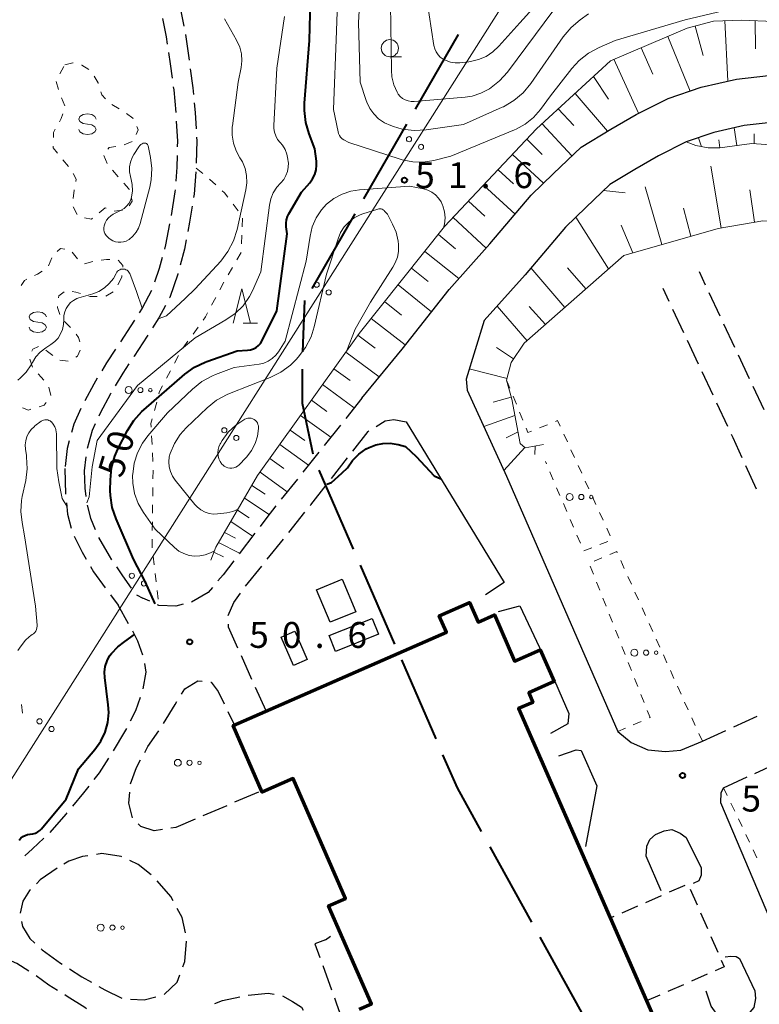
# Model space of a CAD drawing. Units: metres. Extents: x -78000 to -76000, y 31500 to 33000.
# Drawn here: x -77524 to -77416, y 31983 to 32126 of the extents above; entities that cross this region are included whole.
import ezdxf

# ---------------------------------------------------------------- set-up
doc = ezdxf.new("R2010")
doc.units = ezdxf.units.M
for name, color, linetype, lineweight in [('110600_大字・町・丁目界', 7, 'Continuous', 40), ('210100_道路縁(街区線)', 7, 'Continuous', 30), ('210600_庭園路等', 7, 'Continuous', 30), ('300100_普通建物', 7, 'Continuous', 30), ('300200_堅ろう建物', 7, 'Continuous', 70), ('300300_普通無壁舎', 7, 'Continuous', 30), ('426500_送電線', 7, 'Continuous', 30), ('610111_人工斜面(上)', 7, 'Continuous', 30), ('610199_人工斜面(ヒゲ)', 7, 'Continuous', 30), ('630100_植生界', 7, 'Continuous', 30), ('632300_芝地', 7, 'Continuous', 13), ('633100_広葉樹林', 7, 'Continuous', 13), ('633200_針葉樹林', 7, 'Continuous', 13), ('634000_砂れき地(未分類)', 7, 'Continuous', 13), ('710100_等高線(計曲線)', 7, 'Continuous', 40), ('710200_等高線(主曲線)', 7, 'Continuous', 13), ('731200_図化機測定による標高点', 7, 'Continuous', 40)]:
    doc.layers.add(name, color=color, linetype=linetype, lineweight=lineweight)
doc.styles.add('Style-WORKING', font='MS Gothic.ttf')

msp = doc.modelspace()

# ---------------------------------------------------------------- linework, layer by layer
at = {"layer": '110600_大字・町・丁目界', "linetype": 'Continuous', "lineweight": 40}
for p, q in [((-77459.931, 32123.88), (-77466.174, 32113.051)), ((-77467.422, 32110.885), (-77473.665, 32100.055)), ((-77474.914, 32097.89), (-77481.157, 32087.06)), ((-77482.437, 32077.873), (-77482.16, 32085.32)), ((-77475.101, 32049.236), (-77480.089, 32060.697)), ((-77469.115, 32035.482), (-77474.103, 32046.944)), ((-77463.128, 32021.729), (-77468.117, 32033.19)), ((-77449.246, 31995.163), (-77455.308, 32006.095)), ((-77441.972, 31982.045), (-77448.034, 31992.977))]:
    msp.add_line(p, q, dxfattribs=at)
at = {"layer": '110600_大字・町・丁目界', "linetype": 'Continuous', "lineweight": 40, "flags": 128}
for points in [[(-77480.948, 32063.034), (-77482.49, 32070.37), (-77482.49, 32075.374)], [(-77456.521, 32008.281), (-77460.03, 32014.61), (-77462.131, 32019.436)]]:
    msp.add_lwpolyline(points, dxfattribs=at)
at = {"layer": '210100_道路縁(街区線)', "linetype": 'Continuous', "lineweight": 30, "flags": 128}
for points in [[(-77473.88, 32071.14), (-77468.07, 32078.27), (-77461.23, 32086.92), (-77455.34, 32093.51), (-77449.35, 32100.58), (-77446.11, 32103.72), (-77442.08, 32107.55), (-77437.81, 32110.15), (-77434.11, 32112.31), (-77429.47, 32114.6), (-77424.7, 32116.24), (-77419.56, 32117.43), (-77413.23, 32118.12), (-77401.14, 32118.42), (-77386.4, 32118.77), (-77376.77, 32118.67), (-77366.59, 32118.91), (-77360.27, 32119.8), (-77350.73, 32122.15), (-77342.7, 32124.58), (-77316.83, 32132.19), (-77287, 32140.34), (-77260.04, 32148.26)], [(-77412.78, 32111.33), (-77418.43, 32110.71), (-77422.83, 32109.7), (-77426.84, 32108.31), (-77430.89, 32106.31), (-77434.33, 32104.31), (-77437.93, 32102.12), (-77441.41, 32098.81), (-77444.38, 32095.93), (-77450.21, 32089.05), (-77456.16, 32082.39), (-77458.77, 32073.91), (-77458.6, 32072.31), (-77452.93, 32059.85), (-77436.75, 32022.82), (-77434.84, 32021.19), (-77432.42, 32020.15), (-77429.88, 32019.88), (-77427.63, 32020.08), (-77424.51, 32021.38)], [(-77470.53, 32067.87), (-77469.26, 32068.07), (-77467.49, 32067.71), (-77453.28, 32044.39), (-77455.95, 32042.62)], [(-77454.07, 32040.22), (-77451, 32041.02), (-77446.91, 32032.42), (-77443.9, 32025.4), (-77444.04, 32023.91), (-77446.54, 32022.53)], [(-77445.34, 32019.28), (-77442.8, 32020.14), (-77442.11, 32020.06), (-77439.84, 32014.9), (-77441.46, 32006.12)], [(-77421.44, 32014.65), (-77421.81, 32013.93), (-77421.87, 32012.52), (-77414.25, 31994.46), (-77413.54, 31992.65), (-77408.01, 31980.5), (-77407.59, 31978.24), (-77407.63, 31976.55), (-77407.82, 31975.02), (-77408.37, 31972.99), (-77408.89, 31971.46), (-77408.75, 31968.78), (-77408.17, 31966.84), (-77407.19, 31965.22), (-77405.67, 31963.51), (-77403.8, 31962.24), (-77401.39, 31961.6), (-77398.57, 31961.65), (-77395.85, 31962.38), (-77377.51, 31972.35)], [(-77430.49, 31999.7), (-77432.66, 32004.74), (-77432.56, 32006.15), (-77432.13, 32007.16), (-77431.32, 32007.87), (-77430.07, 32008.41), (-77428.92, 32008.59), (-77427.73, 32008.06), (-77426.87, 32007.44), (-77424.71, 32003.01), (-77424.68, 32001.95), (-77425.04, 32001.13), (-77425.87, 32000.75)], [(-77421.21, 31990.11), (-77420.4, 31990.2), (-77419.6, 31990.16), (-77419.13, 31989.9), (-77416.91, 31985.18), (-77416.83, 31984.07), (-77417.05, 31982.75), (-77417.9, 31981.74), (-77419.2, 31981.05), (-77420.75, 31980.95), (-77422.1, 31981.4), (-77423.23, 31982.98), (-77423.94, 31985.15)]]:
    msp.add_lwpolyline(points, dxfattribs=at)
at = {"layer": '210600_庭園路等', "linetype": 'Continuous', "lineweight": 30}
for p, q in [((-77499.488, 32123.881), (-77498.948, 32120.17)), ((-77424.046, 32087.558), (-77424.95, 32089.49)), ((-77429.308, 32085.147), (-77430.19, 32087.03)), ((-77421.928, 32083.029), (-77423.517, 32086.426)), ((-77427.189, 32080.618), (-77428.778, 32084.015)), ((-77419.81, 32078.5), (-77421.398, 32081.896)), ((-77425.069, 32076.09), (-77426.659, 32079.486)), ((-77417.691, 32073.97), (-77419.28, 32077.367)), ((-77422.949, 32071.562), (-77424.539, 32074.958)), ((-77415.573, 32069.441), (-77417.162, 32072.838)), ((-77473.88, 32071.14), (-77476.22, 32068.209)), ((-77420.829, 32067.033), (-77422.419, 32070.429)), ((-77471.826, 32067.056), (-77470.53, 32067.87)), ((-77476.999, 32067.232), (-77479.339, 32064.302)), ((-77480.119, 32063.325), (-77482.458, 32060.394)), ((-77513.933, 32062.623), (-77514.17, 32060.62)), ((-77478.289, 32059.518), (-77475.984, 32062.476)), ((-77516.95, 32060.95), (-77516.863, 32057.201)), ((-77416.667, 32057.941), (-77418.221, 32061.353)), ((-77483.238, 32059.417), (-77485.578, 32056.486)), ((-77484.495, 32051.677), (-77482.147, 32054.601)), ((-77489.422, 32051.559), (-77491.691, 32048.573)), ((-77487.625, 32047.778), (-77485.277, 32050.702)), ((-77490.756, 32043.88), (-77488.408, 32046.804)), ((-77510.365, 32042.637), (-77509.26, 32041.12)), ((-77506.595, 32042.613), (-77505.66, 32042.15)), ((-77504.661, 32041.689), (-77505.66, 32042.15)), ((-77507.721, 32038.432), (-77509.26, 32041.12)), ((-77489.831, 32030.34), (-77491.369, 32033.76)), ((-77487.78, 32025.78), (-77489.318, 32029.2)), ((-77493.317, 32025.695), (-77492.4, 32023.83)), ((-77419.962, 32023.457), (-77416.55, 32025.014)), ((-77424.51, 32021.38), (-77421.099, 32022.938)), ((-77416.893, 32016.729), (-77413.483, 32018.289)), ((-77421.44, 32014.65), (-77418.03, 32016.21)), ((-77488.9, 32014.01), (-77492.348, 32012.535)), ((-77493.497, 32012.043), (-77496.945, 32010.568)), ((-77479.18, 31992.57), (-77478.45, 31993.12)), ((-77479.572, 31988.864), (-77478.293, 31985.338))]:
    msp.add_line(p, q, dxfattribs=at)
at = {"layer": '210600_庭園路等', "linetype": 'Continuous', "lineweight": 30, "flags": 128}
for points in [[(-77500.41, 32128.795), (-77500.25, 32127.75), (-77499.725, 32125.109)], [(-77502.795, 32126.189), (-77502.27, 32123.55), (-77502.117, 32122.502)], [(-77501.936, 32121.265), (-77501.7, 32119.65), (-77501.412, 32117.552)], [(-77498.777, 32118.932), (-77498.4, 32116.17), (-77498.315, 32115.211)], [(-77501.242, 32116.313), (-77501.18, 32115.86), (-77500.89, 32112.58)], [(-77498.205, 32113.966), (-77498.08, 32112.56), (-77497.943, 32110.226)], [(-77500.811, 32111.333), (-77500.64, 32108.41), (-77500.658, 32107.588)], [(-77497.87, 32108.978), (-77497.84, 32108.46), (-77497.906, 32105.23)], [(-77500.684, 32106.338), (-77500.72, 32104.66), (-77500.882, 32102.595)], [(-77497.963, 32103.981), (-77498.22, 32100.75), (-77498.303, 32100.248)], [(-77500.98, 32101.349), (-77501, 32101.09), (-77501.572, 32097.647)], [(-77498.506, 32099.015), (-77498.89, 32096.69), (-77499.153, 32095.321)], [(-77501.795, 32096.417), (-77502.37, 32093.4), (-77502.541, 32092.743)], [(-77499.388, 32094.094), (-77499.64, 32092.78), (-77500.249, 32090.446)], [(-77502.857, 32091.534), (-77503.27, 32089.95), (-77503.958, 32087.952)], [(-77500.565, 32089.237), (-77500.59, 32089.14), (-77501.74, 32085.77), (-77501.783, 32085.691)], [(-77504.385, 32086.779), (-77505.78, 32084.19), (-77506.21, 32083.504)], [(-77502.378, 32084.592), (-77503.36, 32082.78), (-77504.26, 32081.351)], [(-77506.875, 32082.446), (-77507.38, 32081.64), (-77508.921, 32079.304)], [(-77504.927, 32080.294), (-77505.03, 32080.13), (-77506.93, 32077.25), (-77506.988, 32077.161)], [(-77509.61, 32078.261), (-77510.92, 32076.28), (-77511.627, 32075.1)], [(-77507.676, 32076.117), (-77508.55, 32074.79), (-77509.659, 32072.936)], [(-77512.27, 32074.028), (-77512.79, 32073.16), (-77514.079, 32070.745)], [(-77510.3, 32071.863), (-77510.35, 32071.78), (-77511.86, 32068.96), (-77512.05, 32068.547)], [(-77514.634, 32069.625), (-77515.66, 32067.39), (-77515.995, 32066.144)], [(-77512.573, 32067.411), (-77513.02, 32066.44), (-77513.711, 32063.85)], [(-77475.215, 32063.462), (-77472.98, 32066.33), (-77472.884, 32066.39)], [(-77516.32, 32064.937), (-77516.61, 32063.86), (-77516.916, 32061.243)], [(-77418.739, 32062.491), (-77420.06, 32065.39), (-77420.299, 32065.901)], [(-77514.17, 32060.62), (-77514.05, 32058.08), (-77513.932, 32056.879)], [(-77481.364, 32055.575), (-77481.28, 32055.68), (-77479.057, 32058.532)], [(-77516.75, 32055.956), (-77516.59, 32054.33), (-77516.068, 32052.28)], [(-77513.71, 32055.652), (-77513.25, 32053.76), (-77512.591, 32052.081)], [(-77486.357, 32055.509), (-77487.69, 32053.84), (-77488.666, 32052.555)], [(-77515.614, 32051.123), (-77514.44, 32048.83), (-77513.855, 32047.813)], [(-77512.082, 32050.943), (-77510.56, 32048.28), (-77510.18, 32047.713)], [(-77492.447, 32047.578), (-77494.01, 32045.52), (-77494.766, 32044.632)], [(-77513.231, 32046.729), (-77512.8, 32045.98), (-77511.101, 32043.648)], [(-77509.484, 32046.674), (-77508.61, 32045.37), (-77507.355, 32043.587)], [(-77495.576, 32043.681), (-77496.19, 32042.96), (-77498.58, 32041.56), (-77498.612, 32041.552)], [(-77493.29, 32039.608), (-77493.29, 32039.62), (-77492.48, 32041.52), (-77491.496, 32042.872)], [(-77499.827, 32041.255), (-77500.87, 32041), (-77503.34, 32041.08), (-77503.526, 32041.166)], [(-77491.882, 32034.9), (-77493.24, 32037.92), (-77493.253, 32038.358)], [(-77505.651, 32033.893), (-77506.38, 32035.89), (-77507.13, 32037.331)], [(-77505.608, 32028.98), (-77505.18, 32031.41), (-77505.386, 32032.676)], [(-77500.047, 32028.217), (-77499.56, 32029), (-77497.66, 32030.16), (-77497.062, 32030.1)], [(-77495.818, 32029.976), (-77495.76, 32029.97), (-77494.74, 32028.59), (-77493.868, 32026.817)], [(-77507.441, 32024.342), (-77506.69, 32025.84), (-77505.99, 32027.793)], [(-77502.661, 32023.954), (-77500.99, 32026.7), (-77500.707, 32027.155)], [(-77509.901, 32019.994), (-77508.25, 32022.73), (-77508.002, 32023.225)], [(-77505.389, 32019.769), (-77504.93, 32020.61), (-77503.352, 32022.913)], [(-77512.703, 32015.855), (-77511.96, 32016.83), (-77510.581, 32018.944)], [(-77507.436, 32015.223), (-77506.59, 32017.57), (-77505.988, 32018.672)], [(-77515.831, 32011.957), (-77514.2, 32013.89), (-77513.46, 32014.861)], [(-77507.176, 32010.297), (-77507.68, 32012.4), (-77507.558, 32013.983)], [(-77519.105, 32008.177), (-77516.79, 32010.82), (-77516.637, 32011.001)], [(-77502.828, 32008.596), (-77504.03, 32008.42), (-77505.94, 32009.03), (-77506.318, 32009.402)], [(-77498.094, 32010.076), (-77500.89, 32008.88), (-77501.591, 32008.777)], [(-77522.773, 32004.78), (-77521.66, 32005.8), (-77520.019, 32007.325)], [(-77513.624, 32004.784), (-77514.4, 32004.66), (-77516.4, 32003.99), (-77517.132, 32003.548)], [(-77508.692, 32004.638), (-77508.78, 32004.68), (-77511.59, 32005.11), (-77512.389, 32004.982)], [(-77504.462, 32002.035), (-77506.34, 32003.53), (-77507.561, 32004.105)], [(-77518.09, 32002.97), (-77520.54, 32001.27), (-77521.081, 32000.725)], [(-77501.259, 31998.226), (-77501.6, 31998.85), (-77503.59, 32001.146)], [(-77521.962, 31999.838), (-77522.08, 31999.72), (-77523.05, 31998.19), (-77523.427, 31996.459)], [(-77499.494, 31993.605), (-77499.96, 31995.85), (-77500.659, 31997.129)], [(-77523.271, 31995.242), (-77523.1, 31994.52), (-77522.03, 31992.8), (-77521.313, 31992.127)], [(-77499.837, 31988.687), (-77499.55, 31989.46), (-77499.323, 31992.376)], [(-77479.18, 31992.57), (-77480.72, 31992.03), (-77479.998, 31990.039)], [(-77520.402, 31991.272), (-77520.24, 31991.12), (-77517.59, 31989.21), (-77517.37, 31989.069)], [(-77522.177, 31988.057), (-77523.93, 31989.16), (-77525.462, 31989.846)], [(-77516.318, 31988.393), (-77514.49, 31987.22), (-77513.115, 31986.446)], [(-77502.588, 31984.673), (-77500.66, 31986.47), (-77500.272, 31987.515)], [(-77518.046, 31985.246), (-77519.31, 31986.02), (-77521.145, 31987.352)], [(-77513.831, 31982.562), (-77514.08, 31982.77), (-77516.63, 31984.38), (-77516.979, 31984.594)], [(-77512.026, 31985.832), (-77511.17, 31985.35), (-77508.682, 31984.138)], [(-77490.365, 31984.543), (-77487.46, 31984.83), (-77486.635, 31984.728)], [(-77507.458, 31983.98), (-77505.46, 31983.88), (-77503.762, 31984.3)], [(-77495.212, 31983.366), (-77494.1, 31983.77), (-77491.592, 31984.316)], [(-77485.427, 31984.473), (-77483.93, 31983.66), (-77482.64, 31982.8), (-77482.405, 31982.363)], [(-77477.867, 31984.163), (-77477.55, 31983.29), (-77477.12, 31982.12), (-77477.07, 31982.02), (-77477.07, 31980.557)]]:
    msp.add_lwpolyline(points, dxfattribs=at)
at = {"layer": '300100_普通建物', "linetype": 'Continuous', "lineweight": 30}
for points in [[(-77476.74, 32044.89), (-77474.78, 32040.17), (-77478.49, 32038.64), (-77480.45, 32043.35)], [(-77478.63, 32036.73), (-77472.42, 32039.21), (-77471.49, 32036.91), (-77477.71, 32034.42)], [(-77483.8, 32032.39), (-77485.59, 32036.49), (-77483.61, 32037.35), (-77481.83, 32033.25)]]:
    msp.add_3dface(points, dxfattribs=at)
at = {"layer": '300200_堅ろう建物', "linetype": 'Continuous', "lineweight": 70, "flags": 128}
msp.add_lwpolyline([(-77474.3, 31982.53), (-77472.49, 31983.32), (-77478.71, 31997.53), (-77476.28, 31998.6), (-77483.88, 32015.97), (-77488.34, 32014.02), (-77492.57, 32023.68), (-77461.63, 32037.23), (-77462.67, 32039.6), (-77458.29, 32041.52), (-77457.04, 32038.67), (-77454.68, 32039.71), (-77451.75, 32033.02), (-77448.04, 32034.65), (-77446.02, 32030.04), (-77449.7, 32028.43), (-77449.08, 32027.03), (-77451.16, 32026.12), (-77437.87, 31995.77), (-77432.6, 31983.74), (-77420.55, 31956.23)], dxfattribs=at)
at = {"layer": '300300_普通無壁舎', "linetype": 'Continuous', "lineweight": 30}
for p, q in [((-77429.29, 31999.527), (-77427, 32000.529)), ((-77432.725, 31998.023), (-77430.435, 31999.025)), ((-77426.28, 31999.945), (-77425.278, 31997.654)), ((-77436.16, 31996.519), (-77433.87, 31997.521)), ((-77424.777, 31996.509), (-77423.776, 31994.218)), ((-77435.609, 31990.61), (-77436.613, 31992.9)), ((-77423.275, 31993.073), (-77422.274, 31990.782)), ((-77434.105, 31987.175), (-77435.108, 31989.465)), ((-77423.818, 31987.588), (-77426.108, 31986.585)), ((-77432.6, 31983.74), (-77433.603, 31986.03)), ((-77427.253, 31986.083), (-77429.543, 31985.08)), ((-77430.687, 31984.578), (-77432.6, 31983.74))]:
    msp.add_line(p, q, dxfattribs=at)
at = {"layer": '300300_普通無壁舎', "linetype": 'Continuous', "lineweight": 30, "flags": 128}
for points in [[(-77437.114, 31994.045), (-77437.87, 31995.77), (-77437.305, 31996.017)], [(-77421.773, 31989.637), (-77421.35, 31988.67), (-77422.673, 31988.09)]]:
    msp.add_lwpolyline(points, dxfattribs=at)
at = {"layer": '426500_送電線', "linetype": 'Continuous', "lineweight": 13}
msp.add_line((-77647.04, 31823.2), (-77406.01, 32202.95), dxfattribs=at)
for centre in [(-77467.053, 32108.706), (-77465.308, 32107.593), (-77480.45, 32087.599), (-77478.705, 32086.486), (-77493.847, 32066.492), (-77492.102, 32065.378), (-77507.244, 32045.384), (-77505.499, 32044.271), (-77520.641, 32024.277), (-77518.896, 32023.163)]:
    msp.add_circle(centre, 0.375, dxfattribs=at)
at = {"layer": '610111_人工斜面(上)', "linetype": 'Continuous', "lineweight": 13, "flags": 128}
for points in [[(-77495.81, 32047.63), (-77495.06, 32049.54), (-77489.01, 32059.92), (-77474.28, 32080.54), (-77461.89, 32096.02), (-77448.56, 32110.2), (-77437.83, 32120.07), (-77426.72, 32124.79), (-77422.89, 32125.84), (-77418.82, 32125.98), (-77409.44, 32125.59), (-77407.25, 32125.09), (-77401.02, 32121.42)], [(-77372.06, 32060.92), (-77373.19, 32061.1), (-77374.39, 32061.6), (-77375.35, 32062.3), (-77384.02, 32079.75), (-77396.44, 32106.58), (-77417.36, 32108.07), (-77421.97, 32107.43), (-77423.68, 32107.45), (-77425.44, 32107.77), (-77426.84, 32108.31)], [(-77361.59, 31983.99), (-77360.19, 31987.17), (-77358.63, 31997.51), (-77375.09, 32034.11), (-77395.59, 32078.67), (-77403.84, 32096.33), (-77415.73, 32096.88), (-77422.2, 32095.77), (-77435.88, 32091.86), (-77450.36, 32079.1), (-77452.23, 32076.34), (-77452.9, 32073.75), (-77452.15, 32070.98), (-77450.93, 32064.55), (-77450.22, 32063.93), (-77447.55, 32064.44)]]:
    msp.add_lwpolyline(points, dxfattribs=at)
at = {"layer": '610199_人工斜面(ヒゲ)', "linetype": 'Continuous', "lineweight": 13, "flags": 128}
for points in [[(-77425.55, 32125.11), (-77424.4, 32120.84)], [(-77421.23, 32125.9), (-77420.83, 32117.13)], [(-77416.85, 32125.9), (-77416.81, 32121.82)], [(-77429.54, 32123.6), (-77426.29, 32115.69)], [(-77433.38, 32121.97), (-77431.68, 32118.16)], [(-77437.33, 32120.29), (-77433.78, 32112.47)], [(-77440.32, 32117.78), (-77438.12, 32114.52)], [(-77442.98, 32115.34), (-77438.27, 32109.87)], [(-77445.41, 32113.1), (-77443.16, 32110.68)], [(-77447.75, 32110.94), (-77443.42, 32106.28)], [(-77419.5, 32107.77), (-77419.91, 32110.37)], [(-77424.63, 32107.62), (-77425.07, 32108.92)], [(-77417.02, 32108.04), (-77416.99, 32109.46)], [(-77449.95, 32108.72), (-77447.75, 32106.48)], [(-77421.97, 32107.43), (-77422.12, 32108.63)], [(-77452.05, 32106.48), (-77447.56, 32102.32)], [(-77421.8, 32095.84), (-77423.3, 32104.78)], [(-77454.12, 32104.28), (-77451.89, 32102.25)], [(-77456.24, 32102.03), (-77451.67, 32097.84)], [(-77430.39, 32093.43), (-77432.8, 32101.82)], [(-77416.95, 32096.67), (-77417.61, 32101.38)], [(-77458.42, 32099.71), (-77456.08, 32097.56)], [(-77438.13, 32089.88), (-77442.87, 32097.39)], [(-77426.17, 32094.64), (-77427.27, 32098.69)], [(-77460.64, 32097.34), (-77455.89, 32092.89)], [(-77434.59, 32092.23), (-77436.29, 32096.25)], [(-77462.78, 32094.9), (-77460.31, 32092.81)], [(-77464.75, 32092.44), (-77459.84, 32088.48)], [(-77466.69, 32090.02), (-77464.27, 32088.08)], [(-77444.45, 32084.31), (-77449.38, 32090.03)], [(-77441.4, 32087), (-77444.08, 32090.05)], [(-77468.63, 32087.59), (-77463.78, 32083.69)], [(-77470.59, 32085.16), (-77468.15, 32083.2)], [(-77449.93, 32079.48), (-77454.28, 32084.5)], [(-77447.28, 32081.81), (-77449.61, 32084.46)], [(-77472.55, 32082.71), (-77467.61, 32078.86)], [(-77474.48, 32080.27), (-77471.96, 32078.42)], [(-77476.24, 32077.81), (-77471.37, 32074.23)], [(-77451.9, 32076.83), (-77454.37, 32078.5)], [(-77477.94, 32075.42), (-77475.58, 32073.69)], [(-77452.83, 32074.02), (-77458.31, 32075.41)], [(-77479.59, 32073.11), (-77475, 32069.74)], [(-77481.2, 32070.85), (-77478.96, 32069.22)], [(-77452.23, 32071.29), (-77454.86, 32070.58)], [(-77482.77, 32068.65), (-77478.38, 32065.51)], [(-77451.7, 32068.62), (-77456.2, 32067.03)], [(-77484.3, 32066.51), (-77482.15, 32064.99)], [(-77451.25, 32066.24), (-77452.95, 32065.41)], [(-77485.78, 32064.43), (-77481.62, 32061.45)], [(-77450.28, 32063.99), (-77453.3, 32060.67)], [(-77448.77, 32064.17), (-77448.8, 32062.97)], [(-77487.23, 32062.4), (-77485.2, 32060.95)], [(-77488.64, 32060.42), (-77484.71, 32057.58)], [(-77489.85, 32058.47), (-77487.92, 32057.21)], [(-77490.93, 32056.62), (-77487.36, 32054.26)], [(-77491.95, 32054.88), (-77490.26, 32053.78)], [(-77492.9, 32053.24), (-77489.74, 32051.15)], [(-77493.82, 32051.67), (-77492.2, 32050.85)], [(-77494.68, 32050.2), (-77491.63, 32048.65)], [(-77495.35, 32048.79), (-77493.94, 32048.14)]]:
    msp.add_lwpolyline(points, dxfattribs=at)
at = {"layer": '630100_植生界', "linetype": 'Continuous', "lineweight": 13}
for p, q in [((-77517.72, 32118.191), (-77517.094, 32119.273)), ((-77517.886, 32115.892), (-77518.228, 32117.094)), ((-77516.978, 32113.566), (-77517.462, 32114.718)), ((-77510.162, 32113.738), (-77509.083, 32113.106)), ((-77507.221, 32108.361), (-77508.38, 32107.895)), ((-77511.308, 32106.329), (-77510.815, 32105.181)), ((-77516.438, 32104.767), (-77517.25, 32105.717)), ((-77510.061, 32104.195), (-77509.246, 32103.247)), ((-77497.92, 32104.52), (-77496.951, 32103.73)), ((-77496.004, 32102.915), (-77495.079, 32102.074)), ((-77515.167, 32097.795), (-77515.753, 32098.899)), ((-77492.581, 32099.299), (-77491.825, 32098.303)), ((-77508.585, 32098.41), (-77509.827, 32098.27)), ((-77491.208, 32097.264), (-77491.251, 32096.014)), ((-77491.295, 32094.765), (-77491.339, 32093.516)), ((-77515.913, 32092.337), (-77515.153, 32091.344)), ((-77491.412, 32092.275), (-77492.039, 32091.194)), ((-77519.327, 32090.321), (-77518.851, 32091.477)), ((-77514.127, 32090.646), (-77512.915, 32090.951)), ((-77508.688, 32088.921), (-77508.71, 32088.69)), ((-77492.666, 32090.112), (-77493.293, 32089.031)), ((-77508.71, 32088.69), (-77509.262, 32087.568)), ((-77493.915, 32087.947), (-77494.502, 32086.844)), ((-77509.965, 32086.584), (-77511.026, 32085.923)), ((-77495.09, 32085.74), (-77495.677, 32084.637)), ((-77517.023, 32082.256), (-77516.136, 32081.376)), ((-77497.647, 32081.456), (-77498.378, 32080.442)), ((-77499.11, 32079.429), (-77499.841, 32078.415)), ((-77522.037, 32076.815), (-77521.637, 32075.631)), ((-77516.474, 32076.515), (-77517.716, 32076.659)), ((-77500.474, 32077.34), (-77501.057, 32076.235)), ((-77501.64, 32075.129), (-77502.222, 32074.023)), ((-77452.9, 32073.75), (-77452.428, 32072.593)), ((-77519.274, 32072.766), (-77518.989, 32071.549)), ((-77503.648, 32070.578), (-77503.977, 32069.372)), ((-77451.956, 32071.435), (-77451.484, 32070.278)), ((-77451.012, 32069.12), (-77450.539, 32067.963)), ((-77448.14, 32066.826), (-77446.982, 32067.297)), ((-77504.392, 32065.693), (-77504.324, 32064.445)), ((-77444.608, 32065.944), (-77444.089, 32064.807)), ((-77504.256, 32063.197), (-77504.188, 32061.949)), ((-77443.571, 32063.67), (-77443.052, 32062.532)), ((-77447.134, 32061.61), (-77447.28, 32061.95)), ((-77504.18, 32060.699), (-77504.194, 32059.45)), ((-77446.149, 32059.312), (-77446.642, 32060.461)), ((-77442.534, 32061.395), (-77442.015, 32060.258)), ((-77441.496, 32059.12), (-77440.978, 32057.983)), ((-77504.209, 32058.2), (-77504.223, 32056.95)), ((-77445.164, 32057.015), (-77445.657, 32058.164)), ((-77440.459, 32056.846), (-77439.94, 32055.708)), ((-77504.239, 32055.7), (-77504.258, 32054.45)), ((-77444.179, 32054.717), (-77444.672, 32055.866)), ((-77439.422, 32054.571), (-77438.903, 32053.434)), ((-77504.277, 32053.2), (-77504.296, 32051.95)), ((-77443.194, 32052.419), (-77443.687, 32053.568)), ((-77438.384, 32052.296), (-77437.866, 32051.159)), ((-77442.209, 32050.121), (-77442.702, 32051.27)), ((-77438.231, 32050.376), (-77439.391, 32049.911)), ((-77440.552, 32049.447), (-77441.712, 32048.983)), ((-77504.159, 32048.21), (-77504.016, 32046.968)), ((-77439.073, 32047.997), (-77440.225, 32047.514)), ((-77435.833, 32046.441), (-77436.348, 32047.58)), ((-77440.779, 32046.778), (-77440.32, 32045.616)), ((-77503.874, 32045.727), (-77503.731, 32044.485)), ((-77434.804, 32044.162), (-77435.319, 32045.301)), ((-77503.588, 32043.243), (-77503.446, 32042.001)), ((-77439.86, 32044.453), (-77439.401, 32043.291)), ((-77438.941, 32042.128), (-77438.482, 32040.966)), ((-77433.774, 32041.884), (-77434.289, 32043.023)), ((-77432.745, 32039.606), (-77433.26, 32040.745)), ((-77438.022, 32039.803), (-77437.563, 32038.641)), ((-77437.103, 32037.478), (-77436.644, 32036.316)), ((-77431.716, 32037.328), (-77432.23, 32038.467)), ((-77430.686, 32035.049), (-77431.201, 32036.189)), ((-77436.184, 32035.153), (-77435.725, 32033.991)), ((-77429.657, 32032.771), (-77430.172, 32033.91)), ((-77435.265, 32032.828), (-77434.806, 32031.666)), ((-77434.346, 32030.503), (-77433.887, 32029.341)), ((-77428.628, 32030.493), (-77429.142, 32031.632)), ((-77427.598, 32028.215), (-77428.113, 32029.354)), ((-77433.427, 32028.178), (-77432.968, 32027.016)), ((-77523.253, 32026.715), (-77523.132, 32025.47)), ((-77426.569, 32025.936), (-77427.083, 32027.076)), ((-77425.539, 32023.658), (-77426.054, 32024.797)), ((-77435.672, 32023.283), (-77436.75, 32022.82)), ((-77433.376, 32024.271), (-77434.524, 32023.777)), ((-77424.51, 32021.38), (-77425.025, 32022.519)), ((-77421.44, 32014.65), (-77420.902, 32013.522)), ((-77420.364, 32012.393), (-77419.827, 32011.265)), ((-77419.289, 32010.136), (-77418.751, 32009.008)), ((-77418.213, 32007.88), (-77417.676, 32006.751)), ((-77417.138, 32005.623), (-77416.6, 32004.494))]:
    msp.add_line(p, q, dxfattribs=at)
at = {"layer": '630100_植生界', "linetype": 'Continuous', "lineweight": 13, "flags": 128}
for points in [[(-77516.98, 32119.47), (-77515.8, 32119.79), (-77515.774, 32119.783)], [(-77514.57, 32119.444), (-77514.52, 32119.43), (-77513.5, 32118.803)], [(-77512.73, 32117.858), (-77512.15, 32116.88), (-77512.118, 32116.771)], [(-77511.764, 32115.573), (-77511.63, 32115.12), (-77511.092, 32114.558)], [(-77517.748, 32111.23), (-77517.48, 32111.71), (-77517.269, 32112.378)], [(-77508.042, 32112.417), (-77507.09, 32111.76), (-77507.052, 32111.674)], [(-77506.542, 32110.533), (-77506.33, 32110.06), (-77506.611, 32109.384)], [(-77518.639, 32108.957), (-77518.62, 32109.67), (-77518.358, 32110.139)], [(-77518.043, 32106.684), (-77518.68, 32107.47), (-77518.674, 32107.708)], [(-77509.597, 32107.637), (-77510.53, 32107.5), (-77510.744, 32107.281)], [(-77515.392, 32102.587), (-77515.33, 32102.9), (-77515.762, 32103.725)], [(-77508.409, 32102.319), (-77507.68, 32101.51), (-77507.637, 32101.355)], [(-77515.76, 32100.117), (-77515.64, 32101.33), (-77515.634, 32101.361)], [(-77494.154, 32101.234), (-77493.82, 32100.93), (-77493.337, 32100.294)], [(-77507.307, 32100.149), (-77507.19, 32099.72), (-77507.646, 32099.057)], [(-77511.001, 32098.699), (-77511.14, 32098.75), (-77511.976, 32098.033)], [(-77512.941, 32097.238), (-77513.12, 32097.09), (-77514.115, 32097.306)], [(-77518.071, 32092.423), (-77517.62, 32092.85), (-77516.996, 32092.769)], [(-77511.682, 32091.15), (-77510.92, 32091.25), (-77510.439, 32091.25)], [(-77509.234, 32091.146), (-77508.55, 32090.41), (-77508.573, 32090.166)], [(-77521.355, 32088.949), (-77520.95, 32089.15), (-77520.268, 32089.563)], [(-77523.3, 32087.506), (-77522.84, 32088.21), (-77522.474, 32088.392)], [(-77517.074, 32086.555), (-77517.86, 32085.98), (-77517.89, 32085.705)], [(-77514.697, 32086.325), (-77515.36, 32086.54), (-77515.906, 32086.628)], [(-77512.267, 32085.885), (-77513.32, 32085.88), (-77513.507, 32085.941)], [(-77518.024, 32084.463), (-77518.04, 32084.31), (-77517.697, 32083.268)], [(-77496.264, 32083.533), (-77496.59, 32082.92), (-77496.915, 32082.469)], [(-77515.348, 32080.406), (-77514.98, 32079.95), (-77514.802, 32079.31)], [(-77520.776, 32078.626), (-77521.62, 32078.27), (-77521.757, 32077.966)], [(-77518.733, 32077.343), (-77519.47, 32077.93), (-77519.725, 32078.103)], [(-77514.771, 32078.126), (-77515.15, 32077.24), (-77515.393, 32077.089)], [(-77520.837, 32074.673), (-77520.42, 32074.18), (-77520.002, 32073.743)], [(-77502.805, 32072.917), (-77503.23, 32072.11), (-77503.319, 32071.784)], [(-77519.698, 32070.536), (-77519.99, 32070.14), (-77520.712, 32069.911)], [(-77521.904, 32069.533), (-77522.23, 32069.43), (-77523.09, 32069.722)], [(-77504.306, 32068.166), (-77504.49, 32067.49), (-77504.46, 32066.942)], [(-77445.825, 32067.768), (-77445.5, 32067.9), (-77445.127, 32067.081)], [(-77450.067, 32066.805), (-77449.8, 32066.15), (-77449.298, 32066.354)], [(-77504.315, 32050.7), (-77504.33, 32049.7), (-77504.302, 32049.452)], [(-77436.863, 32048.719), (-77436.94, 32048.89), (-77437.92, 32048.48)], [(-77432.508, 32025.853), (-77432.1, 32024.82), (-77432.228, 32024.765)]]:
    msp.add_lwpolyline(points, dxfattribs=at)
at = {"layer": '632300_芝地', "linetype": 'Continuous', "lineweight": 13}
for centre, radius in [((-77507.715, 32072.32), 0.5), ((-77506.015, 32072.32), 0.375), ((-77504.565, 32072.32), 0.25), ((-77443.765, 32056.81), 0.5), ((-77442.065, 32056.81), 0.375), ((-77440.615, 32056.81), 0.25), ((-77434.365, 32034.23), 0.5), ((-77432.665, 32034.23), 0.375), ((-77431.215, 32034.23), 0.25), ((-77500.585, 32018.26), 0.5), ((-77498.885, 32018.26), 0.375), ((-77497.435, 32018.26), 0.25), ((-77511.765, 31994.36), 0.5), ((-77510.065, 31994.36), 0.375), ((-77508.615, 31994.36), 0.25)]:
    msp.add_circle(centre, radius, dxfattribs=at)
at = {"layer": '633100_広葉樹林', "linetype": 'Continuous', "lineweight": 13}
msp.add_line((-77469.83, 32120.65), (-77468.163, 32120.65), dxfattribs=at)
msp.add_circle((-77469.83, 32121.9), 1.25, dxfattribs=at)
at = {"layer": '633200_針葉樹林', "linetype": 'Continuous', "lineweight": 13}
msp.add_line((-77491.102, 32082.02), (-77489.018, 32082.02), dxfattribs=at)
at = {"layer": '633200_針葉樹林', "linetype": 'Continuous', "lineweight": 13, "flags": 128}
msp.add_lwpolyline([(-77492.56, 32082.02), (-77491.31, 32087.02), (-77490.06, 32082.02)], dxfattribs=at)
at = {"layer": '634000_砂れき地(未分類)', "linetype": 'Continuous', "lineweight": 13, "flags": 128}
for points in [[(-77512.44, 32111.63), (-77512.607, 32112.005), (-77513.065, 32112.28), (-77513.69, 32112.38), (-77514.315, 32112.28), (-77514.773, 32112.005), (-77514.94, 32111.63), (-77514.773, 32111.255), (-77514.315, 32110.98), (-77513.69, 32110.88)], [(-77513.69, 32110.88), (-77513.065, 32110.78), (-77512.607, 32110.505), (-77512.44, 32110.13), (-77512.607, 32109.755), (-77513.065, 32109.48), (-77513.69, 32109.38), (-77514.315, 32109.48), (-77514.773, 32109.755), (-77514.94, 32110.13)], [(-77519.65, 32082.92), (-77519.817, 32083.295), (-77520.275, 32083.57), (-77520.9, 32083.67), (-77521.525, 32083.57), (-77521.983, 32083.295), (-77522.15, 32082.92), (-77521.983, 32082.545), (-77521.525, 32082.27), (-77520.9, 32082.17)], [(-77520.9, 32082.17), (-77520.275, 32082.07), (-77519.817, 32081.795), (-77519.65, 32081.42), (-77519.817, 32081.045), (-77520.275, 32080.77), (-77520.9, 32080.67), (-77521.525, 32080.77), (-77521.983, 32081.045), (-77522.15, 32081.42)]]:
    msp.add_lwpolyline(points, dxfattribs=at)
at = {"layer": '710100_等高線(計曲線)', "linetype": 'Continuous', "lineweight": 40, "elevation": 50, "flags": 128}
for points in [[(-77482.2, 32113.91), (-77481.48, 32123), (-77481.24, 32132.76)], [(-77503.85, 32041.32), (-77505.33, 32044.54), (-77507, 32047.79), (-77509.55, 32053.63), (-77510.1, 32055.28), (-77510.36, 32057.01), (-77510.38, 32057.74), (-77510.37, 32059.3), (-77510.2, 32061.04), (-77509.73, 32062.72), (-77509.27, 32063.76), (-77507.88, 32066.45), (-77506.96, 32067.93), (-77505.79, 32069.22), (-77505.53, 32069.45), (-77499.58, 32074.61), (-77498.17, 32075.63), (-77496.6, 32076.39), (-77496.37, 32076.48), (-77491.97, 32078.03), (-77490.48, 32078.1), (-77490.05, 32078.16), (-77489.63, 32078.29), (-77489.24, 32078.5), (-77488.89, 32078.77), (-77488.59, 32079.09), (-77488.34, 32079.5), (-77486.21, 32083.79), (-77484.73, 32095), (-77484.86, 32096), (-77484.89, 32096.51), (-77484.82, 32097.02), (-77484.67, 32097.5), (-77484.49, 32097.87), (-77482.66, 32101), (-77481.45, 32102.38), (-77481.03, 32102.95), (-77480.72, 32103.58), (-77480.53, 32104.25), (-77480.45, 32104.95), (-77480.48, 32105.52), (-77480.7, 32107.3), (-77481.55, 32109.48), (-77482.04, 32111.15), (-77482.23, 32112.89), (-77482.2, 32113.91)], [(-77478.96, 32058.65), (-77478.3, 32058.93), (-77476.81, 32060.29), (-77476, 32061.05), (-77475.25, 32062.12), (-77474.32, 32063.04), (-77473.25, 32063.79), (-77472.85, 32064), (-77471.86, 32064.39), (-77470.83, 32064.59), (-77469.77, 32064.62), (-77468.64, 32064.44), (-77467.56, 32064.16), (-77466, 32062.67), (-77463.4, 32059.88), (-77462.46, 32059.46)], [(-77510.68, 32026.66), (-77511.18, 32030.61), (-77511.22, 32031.43), (-77511.1, 32032.25), (-77510.85, 32033.03), (-77510.47, 32033.76), (-77510.22, 32034.12), (-77509.29, 32035.1), (-77508.28, 32035.85), (-77506.89, 32036.88)], [(-77523.61, 32007.06), (-77523.36, 32007.33), (-77523.06, 32007.56), (-77522.73, 32007.73), (-77522.38, 32007.84), (-77522, 32007.89), (-77521.61, 32007.94), (-77521.24, 32008.05), (-77520.9, 32008.23), (-77520.59, 32008.46), (-77520.36, 32008.7), (-77516.8, 32013), (-77515, 32017.37), (-77512.61, 32020.19), (-77511.76, 32021.38), (-77511.14, 32022.69), (-77510.75, 32024.1), (-77510.61, 32025.55), (-77510.68, 32026.66)]]:
    msp.add_lwpolyline(points, dxfattribs=at)
at = {"layer": '710200_等高線(主曲線)', "linetype": 'Continuous', "lineweight": 13, "flags": 128}
for points, elevation in [([(-77441.01, 32126.87), (-77442.23, 32126.02), (-77443.56, 32124.9), (-77444.7, 32123.53), (-77449.4, 32116.77), (-77450.52, 32115.43), (-77451.85, 32114.3), (-77453.36, 32113.42), (-77453.56, 32113.33), (-77459.16, 32110.84), (-77464.56, 32110.06), (-77466.31, 32109.97), (-77468.04, 32110.17), (-77469.32, 32110.53), (-77469.71, 32110.67), (-77470.63, 32111.09), (-77471.46, 32111.66), (-77472.17, 32112.36), (-77472.76, 32113.18), (-77473.19, 32114.08), (-77473.27, 32114.31), (-77474.16, 32117), (-77474.37, 32125.63), (-77473.9, 32134.3)], 54), ([(-77476.49, 32108.6), (-77476.75, 32108.78), (-77476.97, 32109), (-77477.14, 32109.25), (-77477.28, 32109.53), (-77477.35, 32109.79), (-77478.02, 32113), (-77477.56, 32124.44), (-77477.27, 32132.68)], 52), ([(-77446.31, 32130.82), (-77451, 32125.6), (-77454.03, 32122.19), (-77454.89, 32121.37), (-77455.89, 32120.72), (-77456.98, 32120.25), (-77458.13, 32119.97), (-77458.39, 32119.94), (-77459.7, 32119.8), (-77460.37, 32119.78), (-77461.05, 32119.88), (-77461.69, 32120.1), (-77462.12, 32120.33), (-77462.52, 32120.61), (-77462.85, 32120.96), (-77463.13, 32121.36), (-77463.32, 32121.8), (-77463.44, 32122.3), (-77464.46, 32129)], 58), ([(-77416.14, 32128.61), (-77416.61, 32128.47), (-77427, 32126.03), (-77437.14, 32123), (-77439.5, 32122), (-77441.02, 32121.19), (-77442.38, 32120.13), (-77443.44, 32118.98), (-77446.54, 32115), (-77448, 32113), (-77449.01, 32111.85), (-77450.2, 32110.89), (-77451.54, 32110.15), (-77451.75, 32110.06), (-77461, 32106.24), (-77463.46, 32105.62), (-77464.98, 32105.38), (-77466.52, 32105.4), (-77468.04, 32105.69), (-77468.34, 32105.79), (-77475.79, 32108.21), (-77476.49, 32108.6)], 52), ([(-77446.06, 32127.47), (-77452.79, 32118.45), (-77453.95, 32117.15), (-77455.39, 32116.02), (-77455.46, 32115.98), (-77456.63, 32115.36), (-77457.89, 32114.96), (-77458.93, 32114.8), (-77466.29, 32114.17), (-77466.74, 32114.17), (-77467.19, 32114.25), (-77467.61, 32114.4), (-77468, 32114.63), (-77468.35, 32114.92), (-77468.64, 32115.26), (-77468.79, 32115.51), (-77469.26, 32116.6), (-77469.54, 32117.76), (-77469.62, 32118.7), (-77469.72, 32128.28)], 56), ([(-77503.44, 32082.65), (-77502.22, 32083.09), (-77499.54, 32085.62), (-77498.06, 32087), (-77494.37, 32091.03), (-77493.31, 32092.42), (-77492.5, 32093.96), (-77491.98, 32095.61), (-77490.7, 32101.36), (-77490.56, 32102.39), (-77490.61, 32103.43), (-77490.83, 32104.44), (-77491.22, 32105.4), (-77491.57, 32105.98), (-77492.14, 32107.01), (-77492.53, 32108.13), (-77492.71, 32109.3), (-77492.69, 32110.48), (-77492.67, 32110.64), (-77491.84, 32117), (-77491.42, 32119.1), (-77491.31, 32120.09), (-77491.37, 32121.09), (-77491.61, 32122.06), (-77492.06, 32123.06), (-77493.83, 32126.17)], 46), ([(-77485.76, 32108.24), (-77486.12, 32108.68), (-77486.39, 32109.18), (-77486.58, 32109.71), (-77486.67, 32110.27), (-77486.67, 32110.67), (-77486.25, 32119), (-77485.13, 32126.49)], 48), ([(-77513.79, 32055.99), (-77513.45, 32056.82), (-77512.99, 32061.17), (-77512.27, 32065), (-77506.43, 32073), (-77498.09, 32079.91), (-77493.6, 32082.49), (-77492.28, 32083.42), (-77491.13, 32084.56), (-77490.2, 32085.89), (-77489.76, 32086.73), (-77488.53, 32089.47), (-77487.3, 32099.12), (-77487.1, 32100.05), (-77486.74, 32100.93), (-77486.23, 32101.73), (-77485.7, 32102.33), (-77485.63, 32102.39), (-77485.22, 32102.88), (-77484.9, 32103.42), (-77484.67, 32104.02), (-77484.56, 32104.64), (-77484.55, 32105.28), (-77484.56, 32105.44), (-77484.61, 32105.82), (-77484.76, 32106.53), (-77485.03, 32107.22), (-77485.42, 32107.84), (-77485.76, 32108.24)], 48), ([(-77504.55, 32106.07), (-77504.35, 32104.45), (-77504.44, 32102.82), (-77504.66, 32101.77), (-77506.04, 32096.5), (-77506.29, 32095.82), (-77506.64, 32095.2), (-77507.1, 32094.65), (-77507.65, 32094.18), (-77507.72, 32094.13), (-77508.07, 32093.94), (-77508.44, 32093.81), (-77508.83, 32093.75), (-77509.23, 32093.75), (-77509.62, 32093.83), (-77509.99, 32093.97), (-77510.27, 32094.13), (-77510.57, 32094.34), (-77510.8, 32094.53), (-77511, 32094.75), (-77511.15, 32095.01), (-77511.26, 32095.28), (-77511.31, 32095.58), (-77511.31, 32095.87), (-77511.27, 32096.14), (-77511.13, 32096.56), (-77510.92, 32096.95), (-77510.65, 32097.3), (-77510.32, 32097.59), (-77509.95, 32097.82), (-77508.81, 32098.4), (-77508.38, 32098.66), (-77508.01, 32099), (-77507.7, 32099.39), (-77507.46, 32099.83), (-77507.31, 32100.3), (-77507.17, 32101.21), (-77507.2, 32102.14), (-77507.34, 32102.88), (-77507.45, 32103.3), (-77507.57, 32103.99), (-77507.57, 32104.69), (-77507.44, 32105.38), (-77507.2, 32106.03), (-77506.95, 32106.49), (-77506.23, 32107.62), (-77506.1, 32107.78), (-77505.95, 32107.92), (-77505.78, 32108.03), (-77505.59, 32108.11), (-77505.48, 32108.14), (-77505.4, 32108.15), (-77505.31, 32108.14), (-77505.23, 32108.13), (-77505.15, 32108.09), (-77505.08, 32108.04), (-77505.01, 32107.99), (-77504.96, 32107.92), (-77504.92, 32107.84), (-77504.9, 32107.76), (-77504.55, 32106.07)], 46), ([(-77495.27, 32049.01), (-77495.86, 32048.71), (-77496.6, 32048.42), (-77497.38, 32048.26), (-77498.18, 32048.24), (-77498.96, 32048.35), (-77499.72, 32048.6), (-77500.42, 32048.98), (-77501.05, 32049.48), (-77503.86, 32052.14), (-77505.56, 32054.57), (-77506.33, 32055.89), (-77506.85, 32057.33), (-77507.11, 32058.84), (-77507.14, 32059.96), (-77507.13, 32060.14), (-77506.93, 32061.71), (-77506.45, 32063.22), (-77505.73, 32064.63), (-77504.95, 32065.67), (-77502.09, 32069), (-77498.47, 32072.45), (-77497.11, 32073.54), (-77495.58, 32074.37), (-77495.1, 32074.57), (-77492.42, 32075.58), (-77488.81, 32076.08), (-77488.13, 32076.24), (-77487.48, 32076.51), (-77486.89, 32076.9), (-77486.38, 32077.37), (-77486, 32077.87), (-77485, 32079.4), (-77481.96, 32091), (-77481.41, 32094.63), (-77481.08, 32095.99), (-77480.52, 32097.28), (-77479.75, 32098.44), (-77479, 32099.26), (-77477.94, 32100.1), (-77476.76, 32100.74), (-77475.48, 32101.17), (-77474.25, 32101.36), (-77467, 32101.91), (-77464.96, 32101.49), (-77464.33, 32101.31), (-77463.74, 32101.02), (-77463.22, 32100.63), (-77462.76, 32100.15), (-77462.4, 32099.6), (-77462.19, 32099.13), (-77462.15, 32099.04)], 52), ([(-77438.84, 32101.25), (-77435.72, 32100.94)], 46), ([(-77462.15, 32099.04), (-77461.91, 32098.18), (-77461.82, 32097.29), (-77461.89, 32096.4), (-77462.04, 32095.83)], 52), ([(-77501.9, 32061.93), (-77501.82, 32062.64), (-77501.7, 32063.14), (-77501.09, 32064.57), (-77500.24, 32065.87), (-77499.37, 32066.83), (-77496.32, 32069.75), (-77494.96, 32070.84), (-77493.43, 32071.67), (-77493.08, 32071.82), (-77487.19, 32074.14), (-77485.63, 32074.92), (-77484.23, 32075.95), (-77483.43, 32076.75), (-77483.11, 32077.1), (-77482.06, 32078.49), (-77481.27, 32080.05), (-77480.81, 32081.49), (-77479, 32089.11), (-77477.35, 32094.26), (-77476.98, 32095.16), (-77476.45, 32095.98), (-77475.79, 32096.69), (-77475.02, 32097.28), (-77474.15, 32097.73), (-77473.74, 32097.88), (-77471.59, 32098.57), (-77471.43, 32098.6), (-77471.27, 32098.61), (-77471.11, 32098.59), (-77470.96, 32098.54), (-77470.81, 32098.47), (-77470.68, 32098.37), (-77470.6, 32098.28), (-77470.19, 32097.81), (-77469.44, 32096.4)], 54), ([(-77469.44, 32096.4), (-77468.93, 32095.21), (-77468.63, 32093.94), (-77468.58, 32093.41), (-77468.57, 32093.28), (-77468.58, 32092.42), (-77468.74, 32091.58), (-77469.05, 32090.78), (-77469.42, 32090.13), (-77472.66, 32085.08), (-77474.88, 32081.13), (-77476.06, 32078.05)], 54), ([(-77517.12, 32082.59), (-77517.1, 32083.13), (-77516.99, 32083.65), (-77516.79, 32084.15), (-77516.5, 32084.6), (-77516.14, 32085), (-77515.72, 32085.33), (-77515.25, 32085.58), (-77514.93, 32085.69), (-77512.91, 32086.29), (-77512.03, 32086.64), (-77511.23, 32087.14), (-77510.52, 32087.77), (-77509.93, 32088.51), (-77509.52, 32089.25), (-77509.43, 32089.41), (-77509.31, 32089.56), (-77509.17, 32089.68), (-77509.01, 32089.77), (-77508.84, 32089.84), (-77508.65, 32089.87), (-77508.47, 32089.87), (-77508.28, 32089.84), (-77508.11, 32089.78), (-77507.94, 32089.69), (-77507.8, 32089.57), (-77507.68, 32089.43), (-77507.58, 32089.27), (-77507.56, 32089.21), (-77506.59, 32086.62), (-77505.78, 32084.19)], 46), ([(-77523.8, 32073.76), (-77523.46, 32074.05), (-77522.58, 32074.94), (-77521.86, 32075.97), (-77521.66, 32076.33), (-77521.17, 32077.12), (-77520.55, 32077.82), (-77519.75, 32078.45), (-77519, 32078.92), (-77518.44, 32079.35), (-77517.96, 32079.87), (-77517.58, 32080.47), (-77517.3, 32081.12), (-77517.15, 32081.81), (-77517.12, 32082.55), (-77517.12, 32082.59)], 46), ([(-77522.2, 32066.12), (-77521.84, 32066.62), (-77521.39, 32067.04), (-77521.31, 32067.11), (-77520.4, 32067.79), (-77520.23, 32067.9), (-77520.05, 32067.97), (-77519.86, 32068.01), (-77519.66, 32068.02), (-77519.46, 32067.99), (-77519.27, 32067.93), (-77519.1, 32067.84), (-77518.94, 32067.71), (-77518.92, 32067.69), (-77518.65, 32067.37), (-77518.43, 32067.01), (-77518.29, 32066.62), (-77518.21, 32066.21), (-77518.2, 32066.02), (-77518.14, 32060.94), (-77517.83, 32059.02), (-77517.36, 32056.59), (-77516.7, 32055.5)], 48), ([(-77488.9, 32066.74), (-77489.04, 32065.63), (-77489.38, 32064.55), (-77489.9, 32063.55), (-77490.58, 32062.66), (-77490.72, 32062.51), (-77491.71, 32061.49), (-77491.93, 32061.3), (-77492.18, 32061.15), (-77492.45, 32061.05), (-77492.74, 32061), (-77493.03, 32060.99), (-77493.32, 32061.04), (-77493.59, 32061.13), (-77493.85, 32061.28), (-77494.07, 32061.46), (-77494.19, 32061.58), (-77494.45, 32061.95), (-77494.63, 32062.36), (-77494.75, 32062.79), (-77494.79, 32063.23), (-77494.75, 32063.68), (-77494.63, 32064.11), (-77494.45, 32064.52), (-77494.41, 32064.58), (-77494.15, 32065), (-77493.26, 32066.21), (-77492.17, 32067.25), (-77490.86, 32068.1), (-77490.64, 32068.19), (-77490.42, 32068.25), (-77490.18, 32068.26), (-77489.95, 32068.23), (-77489.73, 32068.16), (-77489.52, 32068.06), (-77489.33, 32067.92), (-77489.18, 32067.75), (-77489.05, 32067.55), (-77488.96, 32067.34), (-77488.9, 32067.11), (-77488.89, 32066.87), (-77488.9, 32066.74)], 56), ([(-77523.77, 32034.53), (-77523.3, 32035.21), (-77522.66, 32036.03), (-77522.13, 32036.51), (-77521.89, 32036.72), (-77521.72, 32036.85), (-77521.51, 32036.99), (-77521.33, 32037.16), (-77521.18, 32037.36), (-77521.07, 32037.59), (-77521.01, 32037.83), (-77520.98, 32038.07), (-77520.98, 32038.22), (-77521.21, 32041), (-77522.8, 32051.2), (-77523.18, 32053.1), (-77523.36, 32054.7), (-77523.26, 32056.3), (-77523.15, 32056.89), (-77522.65, 32059.19), (-77522.43, 32060.92), (-77522.51, 32062.66), (-77522.54, 32062.83), (-77522.68, 32063.75), (-77522.72, 32064.36), (-77522.65, 32064.98), (-77522.48, 32065.57), (-77522.2, 32066.12)], 48), ([(-77491.85, 32055.04), (-77492.59, 32054.73), (-77493.46, 32054.54), (-77494.81, 32054.36), (-77495.42, 32054.34), (-77496.02, 32054.42), (-77496.64, 32054.62), (-77497.24, 32054.94), (-77497.77, 32055.37), (-77498.12, 32055.74), (-77500.97, 32059.25), (-77501.38, 32059.85), (-77501.67, 32060.51), (-77501.85, 32061.21), (-77501.9, 32061.93)], 54)]:
    msp.add_lwpolyline(points, dxfattribs=dict(at, elevation=elevation))
at = {"layer": '731200_図化機測定による標高点', "linetype": 'Continuous', "lineweight": 40}
for centre in [(-77467.72, 32102.76, 51.59), (-77498.86, 32035.79, 50.6), (-77427.39, 32016.42, 50.9)]:
    msp.add_circle(centre, 0.375, dxfattribs=at)

# ---------------------------------------------------------------- texts
at = {"layer": '710100_等高線(計曲線)', "linetype": 'Continuous', "lineweight": 40, "style": 'Style-WORKING'}
for s, p in [('0', (-77507.574, 32063.006, -9.999)), ('5', (-77508.67, 32059.42, -9.999))]:
    msp.add_text(s, height=3.75, rotation=73, dxfattribs=at).set_placement(p)
at = {"layer": '731200_図化機測定による標高点', "linetype": 'Continuous', "lineweight": 40, "style": 'Style-WORKING'}
for s, p in [('5', (-77466.16, 32101.61, -9.999)), ('1', (-77461.41, 32101.61, -9.999)), ('6', (-77451.91, 32101.61, -9.999)), ('.', (-77456.66, 32101.61, -9.999)), ('5', (-77490.23, 32034.93, -9.999)), ('0', (-77485.48, 32034.93, -9.999)), ('6', (-77475.98, 32034.93, -9.999)), ('.', (-77480.73, 32034.93, -9.999)), ('5', (-77418.84, 32011.19, -9.999))]:
    msp.add_text(s, height=3.75, dxfattribs=at).set_placement(p)

doc.saveas('drawing.dxf')
